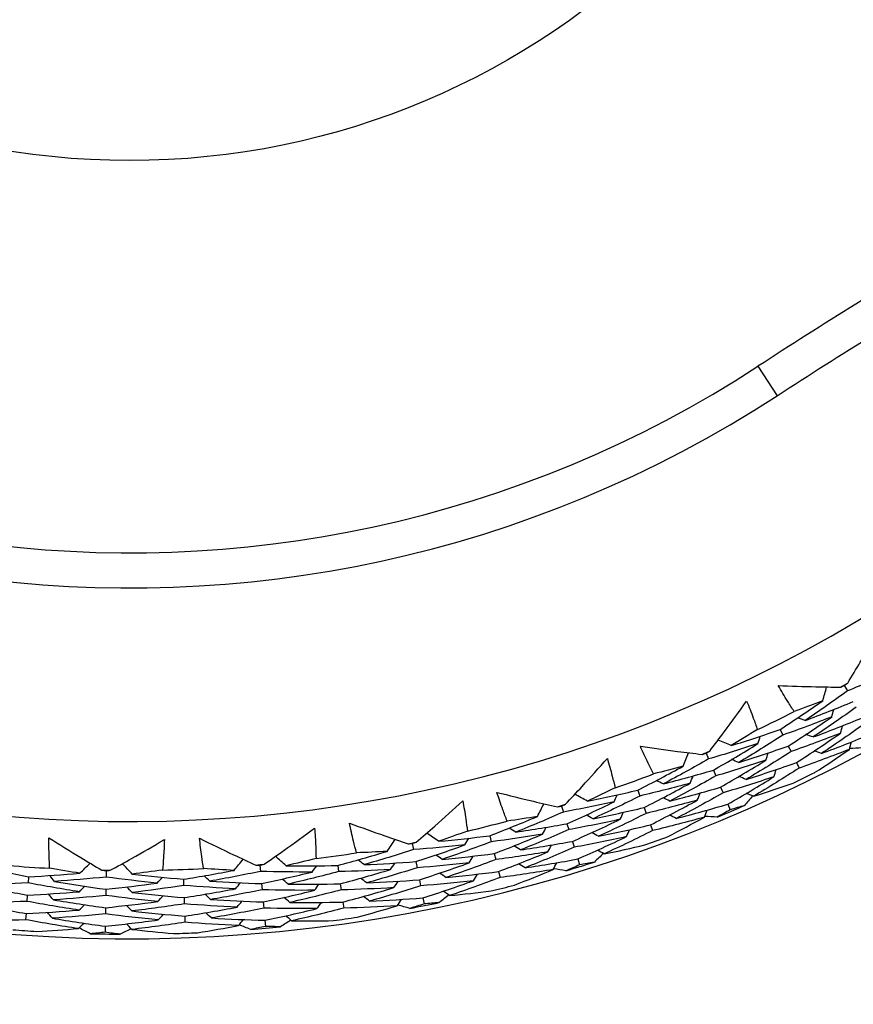
# Model space of a CAD drawing. Units: millimetres. Extents: x 24 to 867, y 24 to 606.
# Drawn here: x 718 to 726, y 154 to 164 of the extents above; entities that cross this region are included whole.
import ezdxf

# ---------------------------------------------------------------- set-up
doc = ezdxf.new("R2010")
doc.units = ezdxf.units.MM
doc.header["$LTSCALE"] = 3
for name, color, linetype, lineweight, true_color in [('Dimension (ISO)', 7, 'Continuous', 18, 0x00003f), ('Visible (ISO)', 7, 'Continuous', 25, 0x00003f), ('Visible Narrow (ISO)', 7, 'Continuous', 25, 0x00003f)]:
    doc.layers.add(name, color=color, linetype=linetype, lineweight=lineweight, true_color=true_color)
doc.styles.add('Samuel Heath (ISO)', font='tahoma.ttf')
doc.dimstyles.new('Samuel Heath (ISO)', dxfattribs={"dimscale": 3, "dimtxt": 3, "dimasz": 2.5, "dimexe": 1, "dimexo": 1.5, "dimgap": 0.762, "dimtad": 0, "dimtih": 1, "dimtoh": 1, "dimrnd": 1e-08, "dimzin": 0, "dimdsep": 46, "dimtxsty": 'Samuel Heath (ISO)', "dimcen": 0.09, "dimdle": 10, "dimclrd": 256, "dimclre": 256, "dimclrt": 256, "dimazin": 0, "dimtfac": 1, "dimtmove": 0, "dimatfit": 3, "dimfxl": 0, "dimtolj": 1, "dimtzin": 0, "dimlwd": 15, "dimlwe": 15, "dimarcsym": 0})

# ---------------------------------------------------------------- blocks, each defined once
blk = doc.blocks.new('*D13')
at = {"layer": 'Defpoints', "color": 0, "transparency": 16777216}
for p in [(718.976, 197.4814), (718.976, 141.0638), (828.0561, 141.0638)]:
    blk.add_point(p, dxfattribs=at)
at = {"layer": 'Dimension (ISO)', "color": 176, "lineweight": 15, "true_color": 0x000080, "transparency": 16777216}
for p, q in [((723.476, 197.4814), (831.0561, 197.4814)), ((828.0561, 189.9814), (828.0561, 176.6872)), ((828.0561, 148.5638), (828.0561, 161.858)), ((723.476, 141.0638), (831.0561, 141.0638))]:
    blk.add_line(p, q, dxfattribs=at)
at = {"layer": 'Dimension (ISO)', "color": 176, "true_color": 0x000080, "transparency": 16777216}
for points in [[(826.8061, 189.9814), (829.3061, 189.9814), (828.0561, 197.4814)], [(826.8061, 148.5638), (829.3061, 148.5638), (828.0561, 141.0638)]]:
    blk.add_solid(points, dxfattribs=at)
at = {"layer": 'Dimension (ISO)', "color": 176, "lineweight": 18, "true_color": 0x000080, "transparency": 16777216, "insert": (828.0561, 174.4012), "char_height": 9, "attachment_point": 2, "style": 'Samuel Heath (ISO)'}
blk.add_mtext('\\A1;\\fTahoma|b0|i0;Ø56.42', dxfattribs=at)

msp = doc.modelspace()

# ---------------------------------------------------------------- linework, layer by layer
at = {"layer": 'Visible (ISO)'}
for p, q in [((725.5988, 157.368), (725.627, 157.3173)), ((725.0043, 156.9609), (725.0298, 156.909)), ((724.3182, 156.741), (724.3409, 156.6876)), ((725.0796, 156.8073), (725.1048, 156.7557)), ((725.1548, 156.6536), (725.1799, 156.6023)), ((724.3853, 156.5836), (724.4079, 156.5306)), ((723.6844, 156.3982), (723.7042, 156.3439)), ((724.4524, 156.4262), (724.4748, 156.3735)), ((722.979, 156.2512), (722.996, 156.1958)), ((723.7431, 156.2376), (723.7629, 156.1836)), ((724.5194, 156.2688), (724.5418, 156.2165)), ((723.0293, 156.0877), (723.0462, 156.0326)), ((723.8019, 156.0769), (723.8215, 156.0233)), ((722.3129, 155.9766), (722.3269, 155.9205)), ((723.0795, 155.9242), (723.0964, 155.8694)), ((721.596, 155.9041), (721.6071, 155.8472)), ((721.6289, 155.7362), (721.64, 155.6797)), ((722.3545, 155.8107), (722.3685, 155.7549)), ((723.1298, 155.7606), (723.1465, 155.7062)), ((718.7592, 155.6515), (718.7583, 155.5935)), ((720.1842, 155.7035), (720.1894, 155.6457)), ((720.9048, 155.7006), (720.9129, 155.6434)), ((722.3961, 155.6447), (722.41, 155.5893)), ((718.0408, 155.5962), (718.0369, 155.5385)), ((719.4755, 155.5734), (719.4776, 155.5156)), ((721.6618, 155.5683), (721.6728, 155.5121)), ((718.7565, 155.4805), (718.7556, 155.4228)), ((720.1994, 155.5331), (720.2045, 155.4757)), ((720.9288, 155.5312), (720.9369, 155.4744)), ((718.0292, 155.4255), (718.0252, 155.3682)), ((719.4818, 155.4024), (719.4839, 155.345)), ((721.6947, 155.4005), (721.7056, 155.3446)), ((718.7538, 155.3094), (718.7529, 155.2521)), ((720.2146, 155.3627), (720.2197, 155.3056)), ((720.9529, 155.3619), (720.9609, 155.3053)), ((718.0175, 155.2548), (718.0136, 155.1979)), ((719.488, 155.2314), (719.4901, 155.1744)), ((720.2297, 155.1923), (720.2348, 155.1356)), ((718.7511, 155.1383), (718.7502, 155.0814))]:
    msp.add_line(p, q, dxfattribs=at)
for radius, start, end in [(31, 36.24932, 323.75068), (27.7373, 8.53322, 351.46678), (26.183, 9.1049, 350.8951), (25.4981, 9.37929, 350.62071), (22.625, 10.71493, 349.28507), (22.4, 10.8343, 349.1657), (14.25, 23.57468, 336.42532), (13.1638, 28.31073, 331.68927), (11, 56.94427, 303.05573), (13.6182, 298.92511, 299.25183), (13.6182, 295.29142, 296.88553), (13.6182, 292.92511, 293.25183), (14.2088, 295.64046, 296.53648), (13.6182, 289.29142, 290.88553), (13.6182, 286.92511, 287.25183), (14.2088, 292.53181, 293.64513), (13.6182, 283.29142, 284.88553), (14.2088, 289.64046, 290.53648), (13.6182, 280.92511, 281.25183), (13.6182, 277.29142, 278.88553), (13.6182, 265.29142, 266.88553), (13.6182, 268.92511, 269.25183), (13.6182, 271.29142, 272.88553), (13.6182, 274.92511, 275.25183), (14.2088, 286.53181, 287.64513), (14.2088, 283.64046, 284.53648), (14.2088, 280.53181, 281.64513), (14.2088, 277.64046, 278.53648), (14.2088, 265.64046, 266.53648), (14.2088, 274.53181, 275.64513), (14.2088, 268.53181, 269.64513), (14.2088, 271.64046, 272.53648)]:
    msp.add_arc((718.976, 169.2726), radius, start, end, dxfattribs=at)
for points, knots in [([(724.976, 160.0531), (725.2718, 160.2456), (725.5699, 160.4348), (726.17, 160.8063), (726.472, 160.9886), (726.776, 161.1674)], [0, 0, 0, 0, 0.1068013, 0.1068013, 0.2136026, 0.2136026, 0.2136026, 0.2136026]), ([(725.6305, 157.391), (725.6697, 157.4554), (725.7086, 157.5201), (725.8063, 157.6854), (725.8646, 157.7864), (725.9219, 157.888)], [0.01388028, 0.01388028, 0.01388028, 0.01388028, 0.03908115, 0.03908115, 0.07802345, 0.07802345, 0.07802345, 0.07802345]), ([(724.9867, 157.3677), (725.1027, 157.3628), (725.2187, 157.3591), (725.4107, 157.355), (725.4866, 157.3539), (725.5626, 157.3533)], [0, 0, 0, 0, 0.03876325, 0.03876325, 0.06414314, 0.06414314, 0.06414314, 0.06414314]), ([(725.1342, 157.1264), (725.1138, 157.1578), (725.0938, 157.1895), (725.0441, 157.2696), (725.015, 157.3185), (724.9867, 157.3677)], [0.00842149, 0.00842149, 0.00842149, 0.00842149, 0.02426923, 0.02426923, 0.04835857, 0.04835857, 0.04835857, 0.04835857]), ([(724.352, 156.7605), (724.3978, 156.8205), (724.4432, 156.8807), (724.5577, 157.0349), (724.6263, 157.1292), (724.6938, 157.2243)], [0.01388028, 0.01388028, 0.01388028, 0.01388028, 0.03908115, 0.03908115, 0.07802345, 0.07802345, 0.07802345, 0.07802345]), ([(724.6938, 157.2243), (724.7153, 157.172), (724.7359, 157.1193), (724.7688, 157.0309), (724.7815, 156.9955), (724.7939, 156.9598)], [0, 0, 0, 0, 0.02397069, 0.02397069, 0.03993691, 0.03993691, 0.03993691, 0.03993691]), ([(723.7093, 156.8047), (723.8242, 156.7876), (723.9392, 156.7718), (724.1297, 156.7477), (724.2051, 156.7386), (724.2806, 156.7301)], [0, 0, 0, 0, 0.03876325, 0.03876325, 0.06414314, 0.06414314, 0.06414314, 0.06414314]), ([(723.8309, 156.5492), (723.8139, 156.5826), (723.7972, 156.6162), (723.7562, 156.7011), (723.7323, 156.7527), (723.7093, 156.8047)], [0.00842149, 0.00842149, 0.00842149, 0.00842149, 0.02426923, 0.02426923, 0.04835857, 0.04835857, 0.04835857, 0.04835857]), ([(723.0147, 156.2671), (723.0665, 156.322), (723.118, 156.3771), (723.2479, 156.5185), (723.326, 156.6051), (723.4031, 156.6927)], [0.01388028, 0.01388028, 0.01388028, 0.01388028, 0.03908115, 0.03908115, 0.07802345, 0.07802345, 0.07802345, 0.07802345]), ([(723.4031, 156.6927), (723.419, 156.6384), (723.434, 156.5838), (723.4574, 156.4925), (723.4664, 156.4559), (723.475, 156.4191)], [0, 0, 0, 0, 0.02397069, 0.02397069, 0.03993691, 0.03993691, 0.03993691, 0.03993691]), ([(722.3802, 156.3782), (722.4926, 156.3492), (722.6053, 156.3215), (722.7923, 156.2776), (722.8663, 156.2607), (722.9405, 156.2443)], [0, 0, 0, 0, 0.03876325, 0.03876325, 0.06414314, 0.06414314, 0.06414314, 0.06414314]), ([(722.4743, 156.1115), (722.4609, 156.1464), (722.4479, 156.1815), (722.416, 156.2703), (722.3976, 156.3241), (722.3802, 156.3782)], [0.00842149, 0.00842149, 0.00842149, 0.00842149, 0.02426923, 0.02426923, 0.04835857, 0.04835857, 0.04835857, 0.04835857]), ([(721.6332, 155.9162), (721.6904, 155.9653), (721.7473, 156.0148), (721.8914, 156.1418), (721.978, 156.2198), (722.0639, 156.2988)], [0.01388028, 0.01388028, 0.01388028, 0.01388028, 0.03908115, 0.03908115, 0.07802345, 0.07802345, 0.07802345, 0.07802345]), ([(722.0639, 156.2988), (722.074, 156.2432), (722.0832, 156.1874), (722.097, 156.0941), (722.1021, 156.0567), (722.1068, 156.0192)], [0, 0, 0, 0, 0.02397069, 0.02397069, 0.03993691, 0.03993691, 0.03993691, 0.03993691]), ([(720.2225, 155.7116), (720.2845, 155.7545), (720.3463, 155.7978), (720.5029, 155.909), (720.5972, 155.9775), (720.6908, 156.0471)], [0.01388028, 0.01388028, 0.01388028, 0.01388028, 0.03908115, 0.03908115, 0.07802345, 0.07802345, 0.07802345, 0.07802345]), ([(720.6908, 156.0471), (720.6951, 155.9907), (720.6984, 155.9342), (720.7024, 155.84), (720.7035, 155.8023), (720.7043, 155.7646)], [0, 0, 0, 0, 0.02397069, 0.02397069, 0.03993691, 0.03993691, 0.03993691, 0.03993691]), ([(721.0794, 155.8179), (721.0697, 155.8541), (721.0604, 155.8904), (721.038, 155.9819), (721.0254, 156.0374), (721.0137, 156.093)], [0.00842149, 0.00842149, 0.00842149, 0.00842149, 0.02426923, 0.02426923, 0.04835857, 0.04835857, 0.04835857, 0.04835857]), ([(721.0137, 156.093), (721.1225, 156.0525), (721.2317, 156.0131), (721.413, 155.9498), (721.4849, 155.9253), (721.557, 155.9013)], [0, 0, 0, 0, 0.03876325, 0.03876325, 0.06414314, 0.06414314, 0.06414314, 0.06414314]), ([(718.2361, 155.6746), (718.2341, 155.712), (718.2326, 155.7494), (718.2297, 155.8437), (718.2288, 155.9005), (718.2289, 155.9573)], [0.00842149, 0.00842149, 0.00842149, 0.00842149, 0.02426923, 0.02426923, 0.04835857, 0.04835857, 0.04835857, 0.04835857]), ([(718.2289, 155.9573), (718.3269, 155.8951), (718.4256, 155.8338), (718.5898, 155.7343), (718.655, 155.6953), (718.7205, 155.6569)], [0, 0, 0, 0, 0.03876325, 0.03876325, 0.06414314, 0.06414314, 0.06414314, 0.06414314]), ([(718.7981, 155.6556), (718.8643, 155.6917), (718.9303, 155.7283), (719.0976, 155.8226), (719.1986, 155.8809), (719.299, 155.9403)], [0.01388028, 0.01388028, 0.01388028, 0.01388028, 0.03908115, 0.03908115, 0.07802345, 0.07802345, 0.07802345, 0.07802345]), ([(719.299, 155.9403), (719.2973, 155.8838), (719.2947, 155.8273), (719.2888, 155.7332), (719.286, 155.6955), (719.2829, 155.6579)], [0, 0, 0, 0, 0.02397069, 0.02397069, 0.03993691, 0.03993691, 0.03993691, 0.03993691]), ([(719.6615, 155.6717), (719.6557, 155.7087), (719.6502, 155.7458), (719.6374, 155.8392), (719.6307, 155.8957), (719.6249, 155.9522)], [0.00842149, 0.00842149, 0.00842149, 0.00842149, 0.02426923, 0.02426923, 0.04835857, 0.04835857, 0.04835857, 0.04835857]), ([(719.6249, 155.9522), (719.7288, 155.9005), (719.8333, 155.8499), (720.007, 155.7681), (720.076, 155.7362), (720.1451, 155.7047)], [0, 0, 0, 0, 0.03876325, 0.03876325, 0.06414314, 0.06414314, 0.06414314, 0.06414314])]:
    msp.add_open_spline(points, degree=3, knots=knots, dxfattribs=at)
for points in [[(726.0663, 157.5065), (725.9209, 157.4409), (725.7745, 157.3778), (725.627, 157.3173)], [(725.5988, 157.368), (725.6094, 157.3757), (725.6199, 157.3834), (725.6305, 157.391)], [(725.627, 157.3173), (725.498, 157.224), (725.3672, 157.1328), (725.2347, 157.0439)], [(725.3998, 157.2266), (725.4115, 157.2693), (725.4232, 157.312), (725.4349, 157.3548)], [(725.5626, 157.3533), (725.5747, 157.3582), (725.5868, 157.3631), (725.5988, 157.368)], [(725.0043, 156.9609), (725.1378, 157.0472), (725.2697, 157.1358), (725.3998, 157.2266)], [(725.3998, 157.2266), (725.3116, 157.1923), (725.2231, 157.1589), (725.1342, 157.1264)], [(725.2347, 157.0439), (725.3847, 157.0994), (725.5338, 157.1577), (725.682, 157.2185)], [(725.71, 157.1682), (725.5788, 157.0736), (725.4459, 156.9812), (725.3111, 156.891)], [(725.4817, 157.0765), (725.488, 157.0996), (725.4944, 157.1226), (725.5008, 157.1456)], [(725.4817, 157.0765), (725.3319, 157.018), (725.1813, 156.9621), (725.0298, 156.909)], [(725.0796, 156.8073), (725.2153, 156.8947), (725.3494, 156.9845), (725.4817, 157.0765)], [(725.2347, 157.0439), (725.2121, 157.0519), (725.1896, 157.0598), (725.167, 157.0678)], [(725.3111, 156.891), (725.4634, 156.9476), (725.6147, 157.007), (725.7652, 157.069)], [(725.793, 157.019), (725.6597, 156.9231), (725.5245, 156.8295), (725.3876, 156.7382)], [(724.5519, 156.8114), (724.7035, 156.8586), (724.8544, 156.9084), (725.0043, 156.9609)], [(724.7939, 156.9598), (724.7138, 156.9095), (724.6332, 156.8601), (724.5519, 156.8114)], [(725.5635, 156.9265), (725.4114, 156.8668), (725.2585, 156.8098), (725.1048, 156.7557)], [(725.1548, 156.6536), (725.2928, 156.7423), (725.429, 156.8332), (725.5635, 156.9265)], [(725.5635, 156.9265), (725.5699, 156.9494), (725.5763, 156.9724), (725.5827, 156.9953)], [(724.7975, 156.8298), (724.6461, 156.7797), (724.4939, 156.7323), (724.3409, 156.6876)], [(724.3853, 156.5836), (724.5243, 156.6633), (724.6617, 156.7454), (724.7975, 156.8298)], [(724.5519, 156.8114), (724.511, 156.8284), (724.4701, 156.8454), (724.4292, 156.8624)], [(725.0298, 156.909), (724.8949, 156.8219), (724.7584, 156.7372), (724.6203, 156.6548)], [(724.7975, 156.8298), (724.8051, 156.8525), (724.8126, 156.8752), (724.8201, 156.8979)], [(725.3111, 156.891), (725.2886, 156.8989), (725.2661, 156.9068), (725.2436, 156.9147)], [(725.3876, 156.7382), (725.542, 156.7958), (725.6956, 156.8563), (725.8483, 156.9195)], [(725.6453, 156.7764), (725.6518, 156.7993), (725.6582, 156.8221), (725.6647, 156.845)], [(724.1055, 156.6211), (724.1216, 156.6624), (724.1376, 156.7036), (724.1537, 156.7449)], [(724.2806, 156.7301), (724.2931, 156.7337), (724.3057, 156.7373), (724.3182, 156.741)], [(724.3182, 156.741), (724.3295, 156.7475), (724.3408, 156.754), (724.352, 156.7605)], [(724.6203, 156.6548), (724.7741, 156.7029), (724.9272, 156.7537), (725.0796, 156.8073)], [(725.1048, 156.7557), (724.9678, 156.6675), (724.829, 156.5816), (724.6886, 156.4981)], [(724.8714, 156.6757), (724.879, 156.6983), (724.8866, 156.7209), (724.8941, 156.7435)], [(725.6453, 156.7764), (725.4909, 156.7156), (725.3358, 156.6575), (725.1799, 156.6023)], [(725.3876, 156.7382), (725.3651, 156.746), (725.3427, 156.7538), (725.3202, 156.7615)], [(725.324, 156.5607), (725.4322, 156.6312), (725.5393, 156.7031), (725.6453, 156.7764)], [(725.7628, 156.7894), (725.7244, 156.7876), (725.6859, 156.7859), (725.6475, 156.7843)], [(724.3409, 156.6876), (724.2028, 156.6083), (724.0632, 156.5313), (723.9222, 156.4567)], [(724.8714, 156.6757), (724.7176, 156.6246), (724.5631, 156.5762), (724.4079, 156.5306)], [(724.4524, 156.4262), (724.5936, 156.507), (724.7333, 156.5902), (724.8714, 156.6757)], [(724.6203, 156.6548), (724.5982, 156.6639), (724.5761, 156.6729), (724.554, 156.682)], [(724.6886, 156.4981), (724.8447, 156.5471), (725.0001, 156.599), (725.1548, 156.6536)], [(723.6844, 156.3982), (723.8262, 156.4701), (723.9666, 156.5444), (724.1055, 156.6211)], [(724.1055, 156.6211), (724.0142, 156.5962), (723.9226, 156.5722), (723.8309, 156.5492)], [(723.9222, 156.4567), (724.0772, 156.4962), (724.2316, 156.5386), (724.3853, 156.5836)], [(725.1799, 156.6023), (725.0406, 156.513), (724.8997, 156.426), (724.757, 156.3415)], [(724.9452, 156.5216), (724.9529, 156.5441), (724.9605, 156.5666), (724.9681, 156.5892)], [(723.9222, 156.4567), (723.9006, 156.4669), (723.879, 156.4772), (723.8574, 156.4875)], [(724.4079, 156.5306), (724.2675, 156.4502), (724.1256, 156.3722), (723.9822, 156.2967)], [(724.1712, 156.4633), (724.1799, 156.4855), (724.1887, 156.5078), (724.1974, 156.53)], [(724.9452, 156.5216), (724.7891, 156.4694), (724.6323, 156.42), (724.4748, 156.3735)], [(724.5194, 156.2688), (724.663, 156.3507), (724.805, 156.4349), (724.9452, 156.5216)], [(724.6886, 156.4981), (724.6666, 156.5071), (724.6445, 156.5161), (724.6225, 156.5251)], [(723.475, 156.4191), (723.3901, 156.3775), (723.3047, 156.3367), (723.2188, 156.2968)], [(723.2188, 156.2968), (723.3745, 156.3279), (723.5297, 156.3617), (723.6844, 156.3982)], [(724.1712, 156.4633), (724.0161, 156.4208), (723.8605, 156.3809), (723.7042, 156.3439)], [(723.7431, 156.2376), (723.8873, 156.3104), (724.03, 156.3856), (724.1712, 156.4633)], [(723.9822, 156.2967), (724.1395, 156.337), (724.2962, 156.3802), (724.4524, 156.4262)], [(724.4748, 156.3735), (724.3322, 156.2921), (724.188, 156.2131), (724.0423, 156.1367)], [(724.757, 156.3415), (724.8799, 156.3802), (725.0024, 156.4207), (725.1244, 156.463)], [(723.465, 156.2895), (723.3092, 156.2555), (723.1528, 156.2242), (722.996, 156.1958)], [(723.0293, 156.0877), (723.1758, 156.1525), (723.3211, 156.2197), (723.465, 156.2895)], [(723.2188, 156.2968), (723.1799, 156.318), (723.141, 156.3392), (723.1021, 156.3603)], [(723.7042, 156.3439), (723.561, 156.2714), (723.4164, 156.2014), (723.2704, 156.1339)], [(723.465, 156.2895), (723.4749, 156.3113), (723.4847, 156.333), (723.4946, 156.3548)], [(724.2369, 156.3055), (724.0794, 156.2621), (723.9214, 156.2214), (723.7629, 156.1836)], [(723.8019, 156.0769), (723.9484, 156.1506), (724.0934, 156.2269), (724.2369, 156.3055)], [(723.9822, 156.2967), (723.9607, 156.3068), (723.9391, 156.317), (723.9175, 156.3272)], [(724.2369, 156.3055), (724.2457, 156.3277), (724.2544, 156.3498), (724.2632, 156.372)], [(724.7494, 156.3446), (724.7246, 156.3152), (724.6997, 156.2859), (724.6747, 156.2567)], [(724.757, 156.3415), (724.735, 156.3504), (724.713, 156.3593), (724.6909, 156.3682)], [(722.996, 156.1958), (722.8504, 156.1313), (722.7035, 156.0693), (722.5554, 156.0099)], [(722.755, 156.1542), (722.7753, 156.1936), (722.7956, 156.233), (722.8159, 156.2723)], [(722.9405, 156.2443), (722.9533, 156.2466), (722.9662, 156.2489), (722.979, 156.2512)], [(722.979, 156.2512), (722.9909, 156.2565), (723.0028, 156.2618), (723.0147, 156.2671)], [(723.2704, 156.1339), (723.4285, 156.1656), (723.5861, 156.2002), (723.7431, 156.2376)], [(723.5224, 156.1285), (723.5323, 156.1502), (723.5422, 156.1719), (723.5521, 156.1936)], [(724.0423, 156.1367), (724.2019, 156.1778), (724.3609, 156.2219), (724.5194, 156.2688)], [(724.3025, 156.1478), (724.3114, 156.1698), (724.3202, 156.1919), (724.329, 156.2139)], [(724.5418, 156.2165), (724.5015, 156.1936), (724.4612, 156.1709), (724.4207, 156.1484)], [(724.6747, 156.2567), (724.6304, 156.243), (724.5861, 156.2297), (724.5418, 156.2165)], [(722.3129, 155.9766), (722.4614, 156.0333), (722.6088, 156.0925), (722.755, 156.1542)], [(722.755, 156.1542), (722.6615, 156.139), (722.568, 156.1247), (722.4743, 156.1115)], [(723.5224, 156.1285), (723.3641, 156.0937), (723.2053, 156.0617), (723.0462, 156.0326)], [(723.0795, 155.9242), (723.2285, 155.9897), (723.3761, 156.0579), (723.5224, 156.1285)], [(723.2704, 156.1339), (723.2494, 156.1452), (723.2284, 156.1566), (723.2074, 156.1679)], [(723.7629, 156.1836), (723.6174, 156.1102), (723.4704, 156.0393), (723.3221, 155.971)], [(724.3025, 156.1478), (724.1427, 156.1033), (723.9823, 156.0618), (723.8215, 156.0233)], [(723.9605, 155.9668), (724.0754, 156.0256), (724.1894, 156.0859), (724.3025, 156.1478)], [(724.0423, 156.1367), (724.0207, 156.1467), (723.9992, 156.1568), (723.9777, 156.1669)], [(724.4207, 156.1484), (724.3824, 156.1506), (724.344, 156.1529), (724.3056, 156.1554)], [(722.1068, 156.0192), (722.018, 155.9867), (721.9288, 155.9551), (721.8393, 155.9244)], [(722.5554, 156.0099), (722.535, 156.0223), (722.5146, 156.0348), (722.4942, 156.0473)], [(722.5554, 156.0099), (722.7137, 156.033), (722.8717, 156.059), (723.0293, 156.0877)], [(723.0462, 156.0326), (722.8982, 155.9673), (722.7489, 155.9046), (722.5984, 155.8444)], [(722.8038, 155.9904), (722.8148, 156.0116), (722.8258, 156.0328), (722.8368, 156.054)], [(723.3221, 155.971), (723.4824, 156.0034), (723.6424, 156.0387), (723.8019, 156.0769)], [(723.8215, 156.0233), (723.6737, 155.949), (723.5244, 155.8772), (723.3737, 155.808)], [(723.5797, 155.9675), (723.5896, 155.9891), (723.5996, 156.0107), (723.6095, 156.0323)], [(721.363, 155.8311), (721.3873, 155.8681), (721.4116, 155.9051), (721.4359, 155.9422)], [(721.8393, 155.9244), (721.8028, 155.9495), (721.7663, 155.9746), (721.7298, 155.9998)], [(721.8393, 155.9244), (721.9974, 155.939), (722.1552, 155.9564), (722.3129, 155.9766)], [(722.3269, 155.9205), (722.1769, 155.8634), (722.0258, 155.8089), (721.8735, 155.757)], [(722.0833, 155.8914), (722.0954, 155.912), (722.1075, 155.9326), (722.1196, 155.9533)], [(722.8038, 155.9904), (722.6451, 155.9643), (722.4862, 155.941), (722.3269, 155.9205)], [(722.3545, 155.8107), (722.5054, 155.868), (722.6552, 155.9279), (722.8038, 155.9904)], [(722.5984, 155.8444), (722.7591, 155.8682), (722.9195, 155.8947), (723.0795, 155.9242)], [(723.5797, 155.9675), (723.4189, 155.9319), (723.2578, 155.8992), (723.0964, 155.8694)], [(723.1298, 155.7606), (723.2811, 155.827), (723.4311, 155.896), (723.5797, 155.9675)], [(723.3221, 155.971), (723.3011, 155.9822), (723.2801, 155.9935), (723.2591, 156.0047)], [(720.9048, 155.7006), (721.0584, 155.7415), (721.2112, 155.785), (721.363, 155.8311)], [(721.363, 155.8311), (721.2685, 155.8257), (721.174, 155.8213), (721.0794, 155.8179)], [(721.6071, 155.8472), (721.4555, 155.7983), (721.303, 155.752), (721.1495, 155.7084)], [(721.557, 155.9013), (721.57, 155.9022), (721.583, 155.9032), (721.596, 155.9041)], [(721.596, 155.9041), (721.6084, 155.9081), (721.6208, 155.9122), (721.6332, 155.9162)], [(722.0833, 155.8914), (721.9248, 155.8738), (721.766, 155.8591), (721.6071, 155.8472)], [(721.6289, 155.7362), (721.7814, 155.7853), (721.9329, 155.837), (722.0833, 155.8914)], [(722.8526, 155.8267), (722.6915, 155.7999), (722.5301, 155.776), (722.3685, 155.7549)], [(722.3961, 155.6447), (722.5495, 155.7027), (722.7017, 155.7634), (722.8526, 155.8267)], [(722.5984, 155.8444), (722.5781, 155.8568), (722.5577, 155.8692), (722.5373, 155.8816)], [(723.0964, 155.8694), (722.946, 155.8033), (722.7944, 155.7399), (722.6415, 155.679)], [(722.8526, 155.8267), (722.8637, 155.8478), (722.8747, 155.8689), (722.8858, 155.89)], [(723.3737, 155.808), (723.3527, 155.8192), (723.3317, 155.8304), (723.3107, 155.8415)], [(723.3737, 155.808), (723.4999, 155.8337), (723.626, 155.8612), (723.7518, 155.8905)], [(719.9449, 155.6552), (719.9729, 155.6895), (720.001, 155.7238), (720.029, 155.758)], [(720.4283, 155.6982), (720.3947, 155.727), (720.361, 155.7558), (720.3273, 155.7846)], [(720.7043, 155.7646), (720.6126, 155.7415), (720.5206, 155.7194), (720.4283, 155.6982)], [(721.1495, 155.7084), (721.1305, 155.7229), (721.1115, 155.7374), (721.0925, 155.752)], [(721.1495, 155.7084), (721.3093, 155.7148), (721.4691, 155.7241), (721.6289, 155.7362)], [(721.8735, 155.757), (721.8538, 155.7705), (721.8341, 155.7839), (721.8144, 155.7974)], [(721.8735, 155.757), (722.034, 155.772), (722.1944, 155.7899), (722.3545, 155.8107)], [(722.3685, 155.7549), (722.2161, 155.6972), (722.0625, 155.642), (721.9078, 155.5895)], [(722.1235, 155.7253), (722.1356, 155.7458), (722.1478, 155.7663), (722.1599, 155.7869)], [(722.6415, 155.679), (722.8045, 155.7033), (722.9673, 155.7305), (723.1298, 155.7606)], [(723.3664, 155.8119), (723.3387, 155.7853), (723.3109, 155.7587), (723.283, 155.7323)], [(717.5743, 155.6929), (717.7292, 155.658), (717.8847, 155.6257), (718.0408, 155.5962)], [(718.5162, 155.6285), (718.4226, 155.6429), (718.3293, 155.6582), (718.2361, 155.6746)], [(718.5162, 155.6285), (718.5477, 155.6597), (718.5791, 155.6908), (718.6106, 155.722)], [(718.7205, 155.6569), (718.7334, 155.6551), (718.7463, 155.6533), (718.7592, 155.6515)], [(718.7592, 155.6515), (718.7722, 155.6529), (718.7852, 155.6542), (718.7981, 155.6556)], [(719.0014, 155.6208), (718.971, 155.6529), (718.9405, 155.6851), (718.91, 155.7172)], [(719.2829, 155.6579), (719.1893, 155.6446), (719.0954, 155.6322), (719.0014, 155.6208)], [(719.4755, 155.5734), (719.6326, 155.5979), (719.7891, 155.6252), (719.9449, 155.6552)], [(719.9449, 155.6552), (719.8504, 155.6597), (719.7559, 155.6652), (719.6615, 155.6717)], [(720.1894, 155.6457), (720.0335, 155.6129), (719.8769, 155.5828), (719.7197, 155.5555)], [(720.1451, 155.7047), (720.1582, 155.7043), (720.1712, 155.7039), (720.1842, 155.7035)], [(720.1842, 155.7035), (720.197, 155.7062), (720.2097, 155.7089), (720.2225, 155.7116)], [(720.6676, 155.6399), (720.5081, 155.639), (720.3486, 155.641), (720.1894, 155.6457)], [(720.4283, 155.6982), (720.5871, 155.6962), (720.7459, 155.697), (720.9048, 155.7006)], [(720.9129, 155.6434), (720.7577, 155.6023), (720.6017, 155.5638), (720.4449, 155.5281)], [(720.6676, 155.6399), (720.6817, 155.6591), (720.6959, 155.6784), (720.7101, 155.6976)], [(721.3945, 155.6631), (721.234, 155.6537), (721.0734, 155.6471), (720.9129, 155.6434)], [(720.9288, 155.5312), (721.085, 155.5725), (721.2402, 155.6165), (721.3945, 155.6631)], [(721.64, 155.6797), (721.4859, 155.6302), (721.3309, 155.5834), (721.175, 155.5394)], [(721.3945, 155.6631), (721.4076, 155.683), (721.4208, 155.7029), (721.434, 155.7229)], [(722.1235, 155.7253), (721.9625, 155.7072), (721.8012, 155.692), (721.64, 155.6797)], [(721.6618, 155.5683), (721.8168, 155.618), (721.9707, 155.6703), (722.1235, 155.7253)], [(721.9078, 155.5895), (722.0707, 155.605), (722.2335, 155.6234), (722.3961, 155.6447)], [(722.9014, 155.6629), (722.7378, 155.6354), (722.574, 155.6109), (722.41, 155.5893)], [(722.5423, 155.5186), (722.6628, 155.5651), (722.7825, 155.6132), (722.9014, 155.6629)], [(722.6415, 155.679), (722.6211, 155.6913), (722.6007, 155.7036), (722.5803, 155.7159)], [(722.9014, 155.6629), (722.9125, 155.6839), (722.9236, 155.7049), (722.9347, 155.7259)], [(723.0191, 155.6512), (722.9811, 155.6574), (722.9432, 155.6637), (722.9053, 155.6701)], [(723.1465, 155.7062), (723.1041, 155.6877), (723.0617, 155.6693), (723.0191, 155.6512)], [(723.283, 155.7323), (723.2375, 155.7234), (723.192, 155.7147), (723.1465, 155.7062)], [(718.0408, 155.5962), (718.1996, 155.6042), (718.3581, 155.615), (718.5162, 155.6285)], [(718.2818, 155.5529), (718.2663, 155.571), (718.2507, 155.5892), (718.2352, 155.6074)], [(718.7583, 155.5935), (718.5999, 155.5772), (718.441, 155.5636), (718.2818, 155.5529)], [(718.2818, 155.5529), (718.4395, 155.526), (718.5978, 155.5018), (718.7565, 155.4805)], [(719.2333, 155.5377), (719.0746, 155.5535), (718.9162, 155.5721), (718.7583, 155.5935)], [(719.0014, 155.6208), (719.1591, 155.6022), (719.3172, 155.5864), (719.4755, 155.5734)], [(719.2333, 155.5377), (719.2494, 155.5554), (719.2655, 155.5731), (719.2816, 155.5907)], [(719.7197, 155.5555), (719.7024, 155.5719), (719.685, 155.5884), (719.6676, 155.6048)], [(719.7197, 155.5555), (719.8794, 155.5452), (720.0393, 155.5377), (720.1994, 155.5331)], [(720.1994, 155.5331), (720.3562, 155.566), (720.5123, 155.6016), (720.6676, 155.6399)], [(720.4449, 155.5281), (720.4267, 155.5436), (720.4085, 155.5591), (720.3903, 155.5745)], [(721.175, 155.5394), (721.156, 155.5538), (721.137, 155.5682), (721.118, 155.5827)], [(721.175, 155.5394), (721.3372, 155.5461), (721.4995, 155.5558), (721.6618, 155.5683)], [(721.4259, 155.4951), (721.4391, 155.5149), (721.4523, 155.5348), (721.4655, 155.5546)], [(722.1637, 155.5591), (722.0001, 155.5406), (721.8365, 155.5249), (721.6728, 155.5121)], [(721.6947, 155.4005), (721.8521, 155.4506), (722.0085, 155.5035), (722.1637, 155.5591)], [(721.9078, 155.5895), (721.8881, 155.6029), (721.8684, 155.6163), (721.8487, 155.6297)], [(722.41, 155.5893), (722.2552, 155.5309), (722.0993, 155.4752), (721.9421, 155.4221)], [(722.1637, 155.5591), (722.1758, 155.5796), (722.188, 155.6), (722.2002, 155.6205)], [(718.0369, 155.5385), (717.8766, 155.5305), (717.716, 155.5254), (717.5552, 155.5231)], [(717.5552, 155.5231), (717.7124, 155.4878), (717.8705, 155.4553), (718.0292, 155.4255)], [(718.512, 155.4577), (718.3531, 155.4818), (718.1947, 155.5088), (718.0369, 155.5385)], [(718.512, 155.4577), (718.529, 155.4744), (718.5461, 155.4912), (718.5631, 155.5079)], [(718.7565, 155.4805), (718.9159, 155.4968), (719.0749, 155.5159), (719.2333, 155.5377)], [(719.0002, 155.4499), (718.9837, 155.4672), (718.9672, 155.4845), (718.9507, 155.5017)], [(719.4776, 155.5156), (719.319, 155.4909), (719.1599, 155.469), (719.0002, 155.4499)], [(719.9586, 155.4848), (719.798, 155.4923), (719.6377, 155.5025), (719.4776, 155.5156)], [(719.4818, 155.4024), (719.6413, 155.4271), (719.8003, 155.4546), (719.9586, 155.4848)], [(720.2045, 155.4757), (720.0462, 155.4426), (719.8871, 155.4123), (719.7274, 155.3847)], [(719.9586, 155.4848), (719.9738, 155.5033), (719.989, 155.5217), (720.0042, 155.5402)], [(720.6902, 155.4705), (720.5281, 155.4693), (720.3662, 155.4711), (720.2045, 155.4757)], [(720.2146, 155.3627), (720.3739, 155.3958), (720.5325, 155.4318), (720.6902, 155.4705)], [(720.4449, 155.5281), (720.6061, 155.5263), (720.7674, 155.5274), (720.9288, 155.5312)], [(720.9369, 155.4744), (720.7793, 155.4328), (720.6208, 155.3941), (720.4615, 155.358)], [(720.6902, 155.4705), (720.7044, 155.4896), (720.7186, 155.5088), (720.7328, 155.5279)], [(721.4259, 155.4951), (721.2629, 155.4853), (721.0998, 155.4784), (720.9369, 155.4744)], [(720.9529, 155.3619), (721.1115, 155.4035), (721.2692, 155.448), (721.4259, 155.4951)], [(721.6728, 155.5121), (721.5164, 155.4621), (721.3589, 155.4149), (721.2005, 155.3704)], [(721.9421, 155.4221), (721.9225, 155.4354), (721.9028, 155.4487), (721.8831, 155.462)], [(721.9421, 155.4221), (722.0704, 155.4345), (722.1986, 155.4486), (722.3268, 155.4646)], [(718.0292, 155.4255), (718.1904, 155.4334), (718.3514, 155.4441), (718.512, 155.4577)], [(718.2716, 155.3823), (718.256, 155.4003), (718.2405, 155.4184), (718.2249, 155.4365)], [(718.7556, 155.4228), (718.5947, 155.4065), (718.4333, 155.393), (718.2716, 155.3823)], [(718.2716, 155.3823), (718.4317, 155.3552), (718.5925, 155.3309), (718.7538, 155.3094)], [(719.2381, 155.3669), (719.0768, 155.3827), (718.9159, 155.4014), (718.7556, 155.4228)], [(719.0002, 155.4499), (719.1603, 155.4312), (719.3208, 155.4154), (719.4818, 155.4024)], [(719.2381, 155.3669), (719.2542, 155.3845), (719.2703, 155.402), (719.2865, 155.4196)], [(719.7274, 155.3847), (719.71, 155.4011), (719.6927, 155.4174), (719.6753, 155.4338)], [(719.7274, 155.3847), (719.8895, 155.3745), (720.0519, 155.3672), (720.2146, 155.3627)], [(719.9723, 155.3145), (719.9875, 155.3328), (720.0027, 155.3512), (720.0179, 155.3695)], [(720.4615, 155.358), (720.4433, 155.3734), (720.4251, 155.3888), (720.4069, 155.4041)], [(721.2005, 155.3704), (721.1815, 155.3847), (721.1625, 155.3991), (721.1435, 155.4134)], [(721.2005, 155.3704), (721.3651, 155.3775), (721.5299, 155.3875), (721.6947, 155.4005)], [(721.4573, 155.3271), (721.4706, 155.3468), (721.4838, 155.3666), (721.497, 155.3863)], [(721.9354, 155.4267), (721.905, 155.4031), (721.8745, 155.3796), (721.844, 155.3563)], [(718.0252, 155.3682), (717.8625, 155.3603), (717.6994, 155.3554), (717.536, 155.3532)], [(717.536, 155.3532), (717.6957, 155.3177), (717.8562, 155.2848), (718.0175, 155.2548)], [(718.0175, 155.2548), (718.1813, 155.2626), (718.3448, 155.2733), (718.5079, 155.2868)], [(718.5079, 155.2868), (718.3463, 155.3111), (718.1854, 155.3382), (718.0252, 155.3682)], [(718.5079, 155.2868), (718.5249, 155.3034), (718.5419, 155.3201), (718.5589, 155.3368)], [(718.7538, 155.3094), (718.9157, 155.3257), (719.0772, 155.3449), (719.2381, 155.3669)], [(718.9989, 155.279), (718.9824, 155.2962), (718.9659, 155.3134), (718.9494, 155.3305)], [(719.4839, 155.345), (719.3228, 155.3202), (719.1611, 155.2981), (718.9989, 155.279)], [(718.9989, 155.279), (719.1614, 155.2603), (719.3245, 155.2444), (719.488, 155.2314)], [(719.9723, 155.3145), (719.8092, 155.3218), (719.6463, 155.332), (719.4839, 155.345)], [(719.488, 155.2314), (719.6501, 155.2563), (719.8116, 155.284), (719.9723, 155.3145)], [(720.2197, 155.3056), (720.0589, 155.2723), (719.8973, 155.2417), (719.7351, 155.214)], [(720.7128, 155.3011), (720.5482, 155.2997), (720.3838, 155.3012), (720.2197, 155.3056)], [(720.2297, 155.1923), (720.3916, 155.2257), (720.5526, 155.262), (720.7128, 155.3011)], [(720.4615, 155.358), (720.6251, 155.3564), (720.7889, 155.3577), (720.9529, 155.3619)], [(720.9609, 155.3053), (720.8009, 155.2634), (720.6399, 155.2243), (720.4781, 155.1879)], [(720.7128, 155.3011), (720.727, 155.3201), (720.7412, 155.3392), (720.7555, 155.3582)], [(721.4573, 155.3271), (721.2917, 155.3169), (721.1262, 155.3097), (720.9609, 155.3053)], [(721.0851, 155.2212), (721.2098, 155.2548), (721.3339, 155.2901), (721.4573, 155.3271)], [(721.5731, 155.3032), (721.536, 155.3133), (721.4989, 155.3235), (721.4619, 155.3339)], [(721.7056, 155.3446), (721.6615, 155.3306), (721.6173, 155.3168), (721.5731, 155.3032)], [(721.844, 155.3563), (721.7979, 155.3521), (721.7517, 155.3483), (721.7056, 155.3446)], [(718.0136, 155.1979), (717.8483, 155.1901), (717.6827, 155.1853), (717.5169, 155.1834)], [(718.5037, 155.1159), (718.3396, 155.1404), (718.1762, 155.1677), (718.0136, 155.1979)], [(718.2614, 155.2117), (718.2458, 155.2296), (718.2303, 155.2476), (718.2147, 155.2656)], [(718.7529, 155.2521), (718.5895, 155.2358), (718.4256, 155.2223), (718.2614, 155.2117)], [(718.2614, 155.2117), (718.4239, 155.1844), (718.5872, 155.1599), (718.7511, 155.1383)], [(718.7511, 155.1383), (718.9155, 155.1547), (719.0795, 155.1739), (719.2428, 155.196)], [(719.2428, 155.196), (719.079, 155.2119), (718.9156, 155.2306), (718.7529, 155.2521)], [(719.2428, 155.196), (719.259, 155.2135), (719.2751, 155.231), (719.2913, 155.2485)], [(719.7351, 155.214), (719.7177, 155.2302), (719.7003, 155.2465), (719.683, 155.2627)], [(719.7351, 155.214), (719.8996, 155.2039), (720.0645, 155.1966), (720.2297, 155.1923)], [(719.986, 155.1441), (720.0013, 155.1624), (720.0165, 155.1806), (720.0317, 155.1989)], [(720.4719, 155.1932), (720.4392, 155.1729), (720.4064, 155.1528), (720.3736, 155.1327)], [(720.4781, 155.1879), (720.4599, 155.2032), (720.4417, 155.2185), (720.4235, 155.2338)], [(720.4781, 155.1879), (720.6069, 155.1868), (720.736, 155.1875), (720.8651, 155.1899)], [(718.1176, 155.0897), (718.2465, 155.0967), (718.3752, 155.1055), (718.5037, 155.1159)], [(718.5037, 155.1159), (718.5207, 155.1325), (718.5377, 155.1491), (718.5548, 155.1656)], [(718.6119, 155.0685), (718.5777, 155.0861), (718.5436, 155.1038), (718.5096, 155.1217)], [(718.992, 155.114), (718.9573, 155.0972), (718.9227, 155.0806), (718.888, 155.0641)], [(718.9976, 155.1081), (718.9811, 155.1252), (718.9646, 155.1423), (718.9481, 155.1594)], [(719.4901, 155.1744), (719.3265, 155.1494), (719.1623, 155.1273), (718.9976, 155.1081)], [(718.9976, 155.1081), (719.1256, 155.0935), (719.254, 155.0807), (719.3827, 155.0696)], [(719.986, 155.1441), (719.8203, 155.1513), (719.6549, 155.1614), (719.4901, 155.1744)], [(719.6048, 155.0777), (719.7323, 155.0981), (719.8594, 155.1203), (719.986, 155.1441)], [(720.0986, 155.1082), (720.0628, 155.1222), (720.027, 155.1362), (719.9913, 155.1504)], [(720.2348, 155.1356), (720.1895, 155.1262), (720.1441, 155.1171), (720.0986, 155.1082)], [(720.3736, 155.1327), (720.3273, 155.1334), (720.281, 155.1344), (720.2348, 155.1356)], [(718.7502, 155.0814), (718.7041, 155.0769), (718.658, 155.0726), (718.6119, 155.0685)], [(718.888, 155.0641), (718.842, 155.0696), (718.7961, 155.0754), (718.7502, 155.0814)]]:
    msp.add_open_spline(points, degree=3, dxfattribs=at)
at = {"layer": 'Visible Narrow (ISO)'}
msp.add_line((724.7986, 160.3256), (724.976, 160.0531), dxfattribs=at)
msp.add_circle((718.976, 169.2726), 7.0406, dxfattribs=at)
for radius, start, end in [(22.8758, 10.58468, 349.41532), (22.0984, 10.99822, 349.00178), (10.6749, 56.94427, 303.05573)]:
    msp.add_arc((718.976, 169.2726), radius, start, end, dxfattribs=at)
msp.add_open_spline([(726.6246, 161.4597), (726.3167, 161.2774), (726.0105, 161.0916), (725.4017, 160.7135), (725.0991, 160.5211), (724.7986, 160.3256)], degree=3, knots=[-0.2136026, -0.2136026, -0.2136026, -0.2136026, -0.1068013, -0.1068013, 0, 0, 0, 0], dxfattribs=at)

# ---------------------------------------------------------------- dimensions: what is measured, and where the dimension line sits
at = {"layer": 'Dimension (ISO)', "color": 176, "lineweight": 18, "true_color": 0x000080}
dim = msp.add_linear_dim(base=(828.0561, 141.0638), p1=(718.976, 197.4814), p2=(718.976, 141.0638), angle=90, text='\\fTahoma|b0|i0;Ø<>', dimstyle='Samuel Heath (ISO)', override={"dimgap": 0.762, "dimdec": 2, "dimtol": 0, "dimlim": 0, "dimtp": 0, "dimtm": 0, "dimtdec": 2, "dimtofl": 0, "dimatfit": 1}, dxfattribs=at)
dim.commit()
dim.dimension.update_dxf_attribs({"geometry": '*D13', "text_midpoint": (828.0561, 169.2726), "dimtype": 160})

doc.saveas('drawing.dxf')
